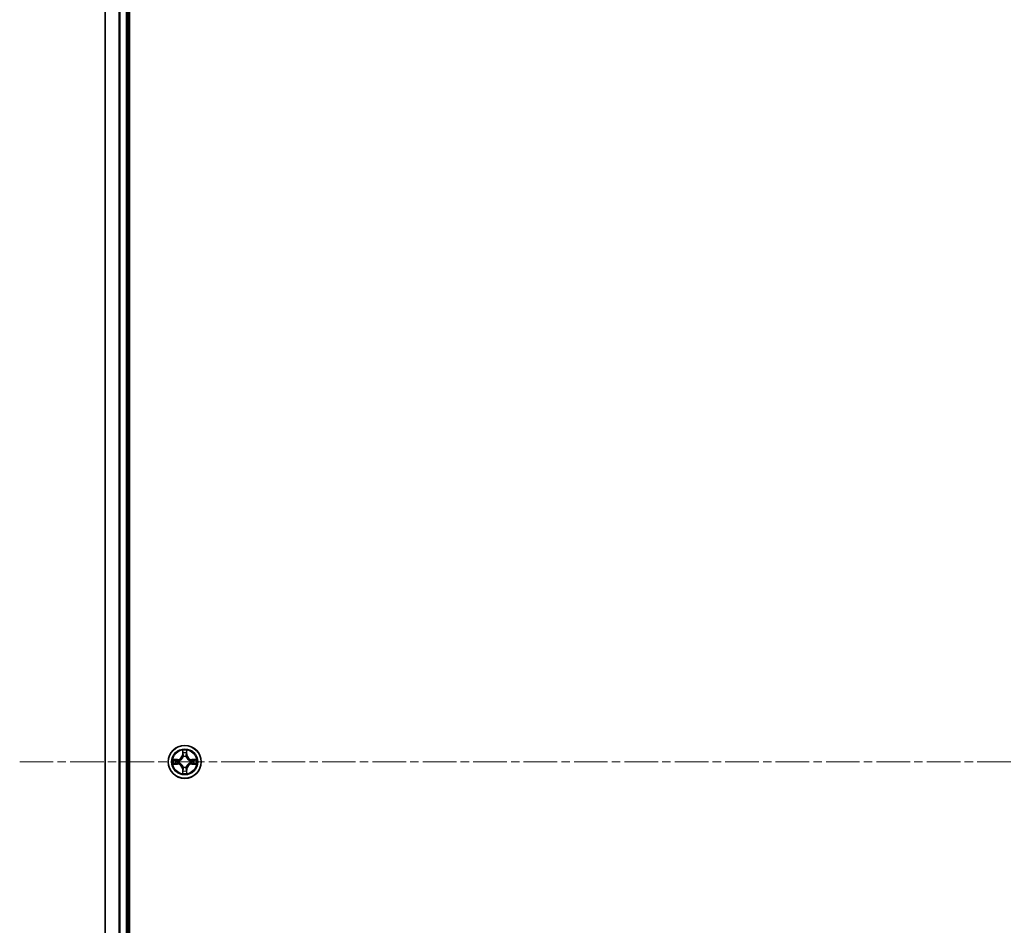
# Model space of a CAD drawing. Units: millimetres. Extents: x 7 to 8865, y 4 to 1690.
# Drawn here: x 915 to 1088, y 323 to 482 of the extents above; entities that cross this region are included whole.
import ezdxf

# ---------------------------------------------------------------- set-up
doc = ezdxf.new("R2010")
doc.units = ezdxf.units.MM
doc.header["$LTSCALE"] = 0.5
doc.linetypes.add('CHAIN', pattern=[0.3543, 0.2362, -0.0295, 0.0591, -0.0295])
for name, color, linetype, lineweight in [('Centerline (ISO)', 131, 'Continuous', 18), ('Visible (ISO)', 7, 'Continuous', 35), ('Visible Narrow (ISO)', 7, 'Continuous', 25)]:
    doc.layers.add(name, color=color, linetype=linetype, lineweight=lineweight)

msp = doc.modelspace()

# ---------------------------------------------------------------- linework, layer by layer
at = {"layer": 'Centerline (ISO)', "linetype": 'CHAIN', "ltscale": 50}
msp.add_line((914.61256, 351.34457), (1372.61256, 351.34457), dxfattribs=at)
at = {"layer": 'Visible (ISO)'}
for p, q in [((933.91256, 156.34457), (933.91256, 546.34457)), ((929.61256, 541.34457), (929.61256, 161.34457)), ((933.61256, 161.34457), (933.61256, 541.34457))]:
    msp.add_line(p, q, dxfattribs=at)
msp.add_circle((943.61256, 351.34457), 2.9, dxfattribs=at)
at = {"layer": 'Visible Narrow (ISO)'}
for p, q in [((929.68209, 161.34457), (929.68209, 541.34457)), ((932.0226, 541.34457), (932.0226, 161.34457)), ((932.25307, 161.34457), (932.25307, 541.34457)), ((933.31256, 541.34457), (933.31256, 161.34457)), ((943.22211, 353.36729), (943.2085, 352.58776)), ((943.25831, 352.58689), (943.26686, 353.07695)), ((943.95825, 353.07695), (943.96681, 352.58689)), ((944.01661, 352.58776), (944.003, 353.36729)), ((942.36936, 351.74862), (941.58983, 351.73501)), ((941.88017, 351.69026), (942.37023, 351.69882)), ((942.37023, 351.69882), (942.36936, 351.74862)), ((942.37023, 351.69882), (942.3715, 351.62618)), ((942.67565, 351.59109), (942.69626, 351.58567)), ((943.25831, 352.58689), (943.2085, 352.58776)), ((943.25831, 352.58689), (943.33094, 352.58563)), ((943.37146, 352.26086), (943.36603, 352.28147)), ((943.85908, 352.28147), (943.85366, 352.26086)), ((943.96681, 352.58689), (943.89418, 352.58563)), ((943.96681, 352.58689), (944.01661, 352.58776)), ((944.52885, 351.58567), (944.54947, 351.59109)), ((944.85489, 351.69882), (944.85362, 351.62618)), ((944.85489, 351.69882), (944.85576, 351.74862)), ((944.85489, 351.69882), (945.34494, 351.69026)), ((945.63528, 351.73501), (944.85576, 351.74862)), ((941.58983, 350.95412), (942.36936, 350.94051)), ((942.37023, 350.99031), (941.88017, 350.99887)), ((942.37023, 350.99031), (942.36936, 350.94051)), ((942.37023, 350.99031), (942.3715, 351.06295)), ((942.69626, 351.10346), (942.67565, 351.09804)), ((943.25831, 350.10224), (943.2085, 350.10137)), ((943.2085, 350.10137), (943.22211, 349.32184)), ((943.25831, 350.10224), (943.33094, 350.1035)), ((943.26686, 349.61218), (943.25831, 350.10224)), ((943.36603, 350.40766), (943.37146, 350.42827)), ((943.85366, 350.42827), (943.85908, 350.40766)), ((943.96681, 350.10224), (943.89418, 350.1035)), ((943.96681, 350.10224), (943.95825, 349.61218)), ((943.96681, 350.10224), (944.01661, 350.10137)), ((944.003, 349.32184), (944.01661, 350.10137)), ((944.54947, 351.09804), (944.52885, 351.10346)), ((944.85489, 350.99031), (944.85362, 351.06295)), ((945.34494, 350.99887), (944.85489, 350.99031)), ((944.85489, 350.99031), (944.85576, 350.94051)), ((944.85576, 350.94051), (945.63528, 350.95412))]:
    msp.add_line(p, q, dxfattribs=at)
for radius in [2.86769, 2.30915, 2.14146]:
    msp.add_circle((943.61256, 351.34457), radius, dxfattribs=at)
for centre, radius, start, end in [((943.61256, 351.34457), 2.06006, 79.0745817, 100.9254183), ((943.61256, 351.34457), 2.06006, 169.0745817, 190.9254183), ((943.61256, 351.34457), 1.61218, 169.6924792, 190.3075208), ((942.35445, 352.60267), 0.85418, 271, 359), ((942.35445, 352.60267), 0.90399, 271, 359), ((943.61256, 351.34457), 0.9688, 165.2580441, 194.7419559), ((943.61256, 351.34457), 0.94748, 165.2580441, 194.7419559), ((943.61256, 351.34457), 1.61218, 79.6924792, 100.3075208), ((943.61256, 351.34457), 0.9688, 75.2580441, 104.7419559), ((943.61256, 351.34457), 0.94748, 75.2580441, 104.7419559), ((944.87066, 352.60267), 0.90399, 181, 269), ((944.87066, 352.60267), 0.85418, 181, 269), ((943.61256, 351.34457), 0.94748, 345.2580441, 14.7419559), ((943.61256, 351.34457), 0.9688, 345.2580441, 14.7419559), ((943.61256, 351.34457), 1.61218, 349.6924792, 10.3075208), ((943.61256, 351.34457), 2.06006, 349.0745817, 10.9254183), ((942.35445, 350.08646), 0.85418, 1, 89), ((942.35445, 350.08646), 0.90399, 1, 89), ((943.61256, 351.34457), 1.61218, 259.6924792, 280.3075208), ((943.61256, 351.34457), 0.9688, 255.2580441, 284.7419559), ((943.61256, 351.34457), 0.94748, 255.2580441, 284.7419559), ((944.87066, 350.08646), 0.90399, 91, 179), ((944.87066, 350.08646), 0.85418, 91, 179), ((943.61256, 351.34457), 2.06006, 259.0745817, 280.9254183)]:
    msp.add_arc(centre, radius, start, end, dxfattribs=at)
for centre, major_axis, ratio, start_param, end_param in [((943.31666, 353.07608), (-0.04996, -0.002), 0.548506655, 4.783578405, 6.178760573), ((943.90845, 353.07608), (0.04996, -0.002), 0.548506655, 0.104424734, 1.499606902), ((941.88104, 351.64046), (0.002, 0.04996), 0.548506655, 0.104424734, 1.499606902), ((942.07047, 351.62502), (0.00795, 0.04936), 0.895740182, 0.197319494, 1.552742616), ((942.37237, 351.57638), (0.00795, 0.04936), 0.895720538, 0.197301699, 1.54834765), ((942.71896, 351.57969), (-0.00905, 0.04917), 0.876846413, 0.18229136, 1.179902186), ((942.71896, 351.57969), (-0.01491, 0.04772), 0.410701227, 0.095735791, 1.318687473), ((943.3321, 352.88666), (-0.04936, -0.00795), 0.895740182, 4.730442692, 6.085865813), ((943.37743, 352.23816), (-0.04917, 0.00905), 0.876846415, 5.103283132, 6.100893958), ((943.37743, 352.23816), (-0.04772, 0.01491), 0.410701226, 4.964497834, 6.187449516), ((943.38074, 352.58476), (-0.04936, -0.00795), 0.895720538, 4.734837657, 6.085883608), ((943.84437, 352.58476), (0.04936, -0.00795), 0.895720538, 0.197301699, 1.54834765), ((943.84769, 352.23816), (0.04772, 0.01491), 0.410701227, 0.095735791, 1.318687473), ((943.84769, 352.23816), (0.04917, 0.00905), 0.876846413, 0.18229136, 1.179902186), ((943.89301, 352.88666), (0.04936, -0.00795), 0.895740182, 0.197319494, 1.552742616), ((944.50615, 351.57969), (0.00905, 0.04917), 0.876846415, 5.103283132, 6.100893958), ((944.50615, 351.57969), (0.01491, 0.04772), 0.410701226, 4.964497834, 6.187449516), ((944.85275, 351.57638), (-0.00795, 0.04936), 0.895720538, 4.734837657, 6.085883608), ((945.15465, 351.62502), (-0.00795, 0.04936), 0.895740182, 4.730442692, 6.085865813), ((945.34407, 351.64046), (-0.002, 0.04996), 0.548506655, 4.783578405, 6.178760573), ((941.88104, 351.04867), (0.002, -0.04996), 0.548506655, 4.783578405, 6.178760573), ((942.07047, 351.06411), (0.00795, -0.04936), 0.895740182, 4.730442692, 6.085865813), ((942.37237, 351.11275), (0.00795, -0.04936), 0.895720538, 4.734837657, 6.085883608), ((942.71896, 351.10944), (-0.00905, -0.04917), 0.876846415, 5.103283132, 6.100893958), ((942.71896, 351.10944), (-0.01491, -0.04772), 0.410701226, 4.964497834, 6.187449516), ((943.31666, 349.61305), (-0.04996, 0.002), 0.548506655, 0.104424734, 1.499606902), ((943.3321, 349.80247), (-0.04936, 0.00795), 0.895740182, 0.197319494, 1.552742616), ((943.37743, 350.45097), (-0.04917, -0.00905), 0.876846413, 0.18229136, 1.179902186), ((943.37743, 350.45097), (-0.04772, -0.01491), 0.410701227, 0.095735791, 1.318687473), ((943.38074, 350.10437), (-0.04936, 0.00795), 0.895720538, 0.197301699, 1.54834765), ((943.84437, 350.10437), (0.04936, 0.00795), 0.895720538, 4.734837657, 6.085883608), ((943.84769, 350.45097), (0.04772, -0.01491), 0.410701226, 4.964497834, 6.187449516), ((943.84769, 350.45097), (0.04917, -0.00905), 0.876846415, 5.103283132, 6.100893958), ((943.89301, 349.80247), (0.04936, 0.00795), 0.895740182, 4.730442692, 6.085865813), ((943.90845, 349.61305), (0.04996, 0.002), 0.548506655, 4.783578405, 6.178760573), ((944.50615, 351.10944), (0.01491, -0.04772), 0.410701227, 0.095735791, 1.318687473), ((944.50615, 351.10944), (0.00905, -0.04917), 0.876846413, 0.18229136, 1.179902186), ((944.85275, 351.11275), (-0.00795, -0.04936), 0.895720538, 0.197301699, 1.54834765), ((945.15465, 351.06411), (-0.00795, -0.04936), 0.895740182, 0.197319494, 1.552742616), ((945.34407, 351.04867), (-0.002, -0.04996), 0.548506655, 0.104424734, 1.499606902)]:
    msp.add_ellipse(centre, major_axis=major_axis, ratio=ratio, start_param=start_param, end_param=end_param, dxfattribs=at)
for points, knots in [([(943.31202, 353.10327), (943.31164, 353.11834), (943.30954, 353.13383), (943.30103, 353.17477), (943.29287, 353.20039), (943.27477, 353.24907), (943.2651, 353.27211), (943.24432, 353.31927), (943.23316, 353.34338), (943.22211, 353.36729)], [0, 0, 0, 0, 0.00593403848, 0.00593403848, 0.01542850005, 0.01542850005, 0.02374498793, 0.02374498793, 0.03239430317, 0.03239430317, 0.03239430317, 0.03239430317]), ([(943.22211, 353.36729), (943.22765, 353.34097), (943.23323, 353.31444), (943.2436, 353.26254), (943.24841, 353.23718), (943.2574, 353.18363), (943.26144, 353.15546), (943.26564, 353.11048), (943.26667, 353.09347), (943.26686, 353.07695)], [-0.03239430317, -0.03239430317, -0.03239430317, -0.03239430317, -0.02374498793, -0.02374498793, -0.01542850005, -0.01542850005, -0.00593403848, -0.00593403848, 0, 0, 0, 0]), ([(943.26686, 353.07695), (943.26848, 353.03659), (943.27062, 352.99976), (943.27582, 352.93582), (943.27888, 352.90873), (943.2823, 352.88753)], [0, 0, 0, 0, 0.01449142296, 0.01449142296, 0.02898284593, 0.02898284593, 0.02898284593, 0.02898284593]), ([(943.32409, 352.93072), (943.32103, 352.95001), (943.31846, 352.97467), (943.31442, 353.03292), (943.31294, 353.06649), (943.31202, 353.10327)], [-0.02898284593, -0.02898284593, -0.02898284593, -0.02898284593, -0.01449142296, -0.01449142296, 0, 0, 0, 0]), ([(943.9131, 353.10327), (943.91218, 353.06673), (943.91072, 353.03335), (943.90668, 352.97499), (943.9041, 352.95013), (943.90103, 352.93072)], [-0.02898284593, -0.02898284593, -0.02898284593, -0.02898284593, -0.01458506341, -0.01458506341, 0, 0, 0, 0]), ([(944.003, 353.36729), (943.98954, 353.33815), (943.97591, 353.30872), (943.94732, 353.24217), (943.933, 353.20544), (943.9176, 353.14682), (943.91363, 353.12461), (943.9131, 353.10327)], [-0.00033832945, -0.00033832945, -0.00033832945, -0.00033832945, 0.0102009359, 0.0102009359, 0.02365018994, 0.02365018994, 0.03205597372, 0.03205597372, 0.03205597372, 0.03205597372]), ([(943.94281, 352.88753), (943.94625, 352.90886), (943.94933, 352.93617), (943.95453, 353.00023), (943.95665, 353.03685), (943.95825, 353.07695)], [0, 0, 0, 0, 0.01458506341, 0.01458506341, 0.02898284593, 0.02898284593, 0.02898284593, 0.02898284593]), ([(943.95825, 353.07695), (943.95852, 353.10035), (943.96047, 353.12475), (943.96809, 353.18917), (943.97519, 353.22959), (943.98944, 353.30283), (943.99625, 353.33522), (944.003, 353.36729)], [-0.03205597372, -0.03205597372, -0.03205597372, -0.03205597372, -0.02365018994, -0.02365018994, -0.0102009359, -0.0102009359, 0.00033832945, 0.00033832945, 0.00033832945, 0.00033832945]), ([(941.88017, 351.69026), (941.85677, 351.69053), (941.83238, 351.69248), (941.76795, 351.7001), (941.72753, 351.7072), (941.6543, 351.72145), (941.6219, 351.72826), (941.58983, 351.73501)], [-0.03205597372, -0.03205597372, -0.03205597372, -0.03205597372, -0.02365018994, -0.02365018994, -0.0102009359, -0.0102009359, 0.00033832945, 0.00033832945, 0.00033832945, 0.00033832945]), ([(941.58983, 351.73501), (941.61897, 351.72155), (941.6484, 351.70792), (941.71495, 351.67932), (941.75168, 351.66501), (941.8103, 351.64961), (941.83251, 351.64564), (941.85385, 351.64511)], [-0.00033832945, -0.00033832945, -0.00033832945, -0.00033832945, 0.0102009359, 0.0102009359, 0.02365018994, 0.02365018994, 0.03205597372, 0.03205597372, 0.03205597372, 0.03205597372]), ([(941.85385, 351.64511), (941.89039, 351.64419), (941.92377, 351.64273), (941.98213, 351.63869), (942.00699, 351.63611), (942.0264, 351.63303)], [-0.02898284593, -0.02898284593, -0.02898284593, -0.02898284593, -0.01458506341, -0.01458506341, 0, 0, 0, 0]), ([(942.0696, 351.67482), (942.04826, 351.67826), (942.02095, 351.68134), (941.95689, 351.68653), (941.92027, 351.68866), (941.88017, 351.69026)], [0, 0, 0, 0, 0.01458506341, 0.01458506341, 0.02898284593, 0.02898284593, 0.02898284593, 0.02898284593]), ([(942.0264, 351.63303), (942.07672, 351.62496), (942.12704, 351.61688), (942.22769, 351.60074), (942.27801, 351.59267), (942.32834, 351.58461)], [-0.06877985423, -0.06877985423, -0.06877985423, -0.06877985423, -0.03438992711, -0.03438992711, 0, 0, 0, 0]), ([(942.3715, 351.62618), (942.32118, 351.63429), (942.27086, 351.6424), (942.17023, 351.65861), (942.11991, 351.66672), (942.0696, 351.67482)], [0, 0, 0, 0, 0.03438992711, 0.03438992711, 0.06877985423, 0.06877985423, 0.06877985423, 0.06877985423]), ([(942.32834, 351.58461), (942.40022, 351.5731), (942.47337, 351.56926), (942.59004, 351.57685), (942.63233, 351.58229), (942.67565, 351.59109)], [-0.09824125451, -0.09824125451, -0.09824125451, -0.09824125451, -0.04912062725, -0.04912062725, -0.02177589412, -0.02177589412, -0.02177589412, -0.02177589412]), ([(942.70225, 351.62661), (942.66102, 351.61935), (942.62073, 351.61507), (942.50958, 351.60996), (942.43989, 351.61454), (942.3715, 351.62618)], [0.02177589412, 0.02177589412, 0.02177589412, 0.02177589412, 0.04912062725, 0.04912062725, 0.09824125451, 0.09824125451, 0.09824125451, 0.09824125451]), ([(942.69626, 351.58567), (942.71215, 351.59083), (942.72801, 351.59642), (942.82402, 351.63294), (942.90313, 351.67463), (943.02579, 351.76249), (943.07146, 351.80115), (943.11372, 351.84341), (943.15597, 351.88566), (943.19463, 351.93134), (943.2825, 352.054), (943.32418, 352.13311), (943.36071, 352.22912), (943.36629, 352.24497), (943.37146, 352.26086)], [-0.1748660129, -0.1748660129, -0.1748660129, -0.1748660129, -0.1694049504, -0.1694049504, -0.1416740768, -0.1416740768, -0.1243422808, -0.1243422808, -0.1243422808, -0.1070104848, -0.1070104848, -0.0792796113, -0.0792796113, -0.0738185488, -0.0738185488, -0.0738185488, -0.0738185488]), ([(943.33051, 352.25488), (943.32582, 352.23976), (943.32074, 352.22468), (943.28752, 352.13344), (943.24965, 352.05849), (943.16947, 351.9435), (943.13409, 351.90103), (943.09509, 351.86203), (943.0561, 351.82303), (943.01362, 351.78766), (942.89864, 351.70748), (942.82368, 351.6696), (942.73244, 351.63638), (942.71736, 351.63131), (942.70225, 351.62661)], [0.0738185488, 0.0738185488, 0.0738185488, 0.0738185488, 0.0792796113, 0.0792796113, 0.1070104848, 0.1070104848, 0.1243422808, 0.1243422808, 0.1243422808, 0.1416740768, 0.1416740768, 0.1694049504, 0.1694049504, 0.1748660128, 0.1748660128, 0.1748660128, 0.1748660128]), ([(943.2823, 352.88753), (943.29041, 352.83721), (943.29851, 352.7869), (943.31473, 352.68626), (943.32283, 352.63595), (943.33094, 352.58563)], [0, 0, 0, 0, 0.03438992711, 0.03438992711, 0.06877985423, 0.06877985423, 0.06877985423, 0.06877985423]), ([(943.37251, 352.62878), (943.36445, 352.67911), (943.35638, 352.72944), (943.34024, 352.83008), (943.33217, 352.8804), (943.32409, 352.93072)], [-0.06877985423, -0.06877985423, -0.06877985423, -0.06877985423, -0.03438992711, -0.03438992711, 0, 0, 0, 0]), ([(943.33094, 352.58563), (943.34258, 352.51723), (943.34716, 352.44755), (943.34205, 352.33639), (943.33777, 352.2961), (943.33051, 352.25488)], [0, 0, 0, 0, 0.04912062725, 0.04912062725, 0.07646536039, 0.07646536039, 0.07646536039, 0.07646536039]), ([(943.36603, 352.28147), (943.37484, 352.32479), (943.38027, 352.36709), (943.38787, 352.48376), (943.38403, 352.5569), (943.37251, 352.62878)], [-0.07646536035, -0.07646536035, -0.07646536035, -0.07646536035, -0.04912062725, -0.04912062725, 0, 0, 0, 0]), ([(943.8526, 352.62878), (943.84109, 352.5569), (943.83725, 352.48376), (943.84485, 352.36709), (943.85028, 352.32479), (943.85908, 352.28147)], [-0.09824125451, -0.09824125451, -0.09824125451, -0.09824125451, -0.04912062725, -0.04912062725, -0.02177589412, -0.02177589412, -0.02177589412, -0.02177589412]), ([(943.90103, 352.93072), (943.89295, 352.8804), (943.88487, 352.83008), (943.86873, 352.72944), (943.86066, 352.67911), (943.8526, 352.62878)], [-0.06877985423, -0.06877985423, -0.06877985423, -0.06877985423, -0.03438992711, -0.03438992711, 0, 0, 0, 0]), ([(943.85366, 352.26086), (943.85882, 352.24497), (943.86441, 352.22912), (943.90093, 352.13311), (943.94262, 352.054), (944.03048, 351.93134), (944.06914, 351.88566), (944.1114, 351.84341), (944.15366, 351.80115), (944.19933, 351.76249), (944.32199, 351.67463), (944.4011, 351.63294), (944.49711, 351.59642), (944.51296, 351.59083), (944.52885, 351.58567)], [-0.1748660129, -0.1748660129, -0.1748660129, -0.1748660129, -0.1694049504, -0.1694049504, -0.1416740768, -0.1416740768, -0.1243422808, -0.1243422808, -0.1243422808, -0.1070104848, -0.1070104848, -0.0792796113, -0.0792796113, -0.0738185488, -0.0738185488, -0.0738185488, -0.0738185488]), ([(943.89461, 352.25488), (943.88734, 352.2961), (943.88307, 352.33639), (943.87796, 352.44755), (943.88254, 352.51723), (943.89418, 352.58563)], [0.02177589412, 0.02177589412, 0.02177589412, 0.02177589412, 0.04912062725, 0.04912062725, 0.09824125451, 0.09824125451, 0.09824125451, 0.09824125451]), ([(943.89418, 352.58563), (943.90228, 352.63595), (943.91039, 352.68626), (943.9266, 352.7869), (943.93471, 352.83721), (943.94281, 352.88753)], [0, 0, 0, 0, 0.03438992711, 0.03438992711, 0.06877985423, 0.06877985423, 0.06877985423, 0.06877985423]), ([(944.52287, 351.62661), (944.50775, 351.63131), (944.49268, 351.63638), (944.40143, 351.6696), (944.32648, 351.70748), (944.2115, 351.78766), (944.16902, 351.82303), (944.13002, 351.86203), (944.09102, 351.90103), (944.05565, 351.9435), (943.97547, 352.05849), (943.93759, 352.13344), (943.90438, 352.22468), (943.8993, 352.23976), (943.89461, 352.25488)], [0.0738185488, 0.0738185488, 0.0738185488, 0.0738185488, 0.0792796113, 0.0792796113, 0.1070104848, 0.1070104848, 0.1243422808, 0.1243422808, 0.1243422808, 0.1416740768, 0.1416740768, 0.1694049504, 0.1694049504, 0.1748660128, 0.1748660128, 0.1748660128, 0.1748660128]), ([(944.85362, 351.62618), (944.78522, 351.61454), (944.71554, 351.60996), (944.60439, 351.61507), (944.56409, 351.61935), (944.52287, 351.62661)], [0, 0, 0, 0, 0.04912062725, 0.04912062725, 0.07646536039, 0.07646536039, 0.07646536039, 0.07646536039]), ([(944.54947, 351.59109), (944.59279, 351.58229), (944.63508, 351.57685), (944.75175, 351.56926), (944.82489, 351.5731), (944.89678, 351.58461)], [-0.07646536035, -0.07646536035, -0.07646536035, -0.07646536035, -0.04912062725, -0.04912062725, 0, 0, 0, 0]), ([(945.15552, 351.67482), (945.1052, 351.66672), (945.05489, 351.65861), (944.95426, 351.6424), (944.90394, 351.63429), (944.85362, 351.62618)], [0, 0, 0, 0, 0.03438992711, 0.03438992711, 0.06877985423, 0.06877985423, 0.06877985423, 0.06877985423]), ([(944.89678, 351.58461), (944.9471, 351.59267), (944.99743, 351.60074), (945.09807, 351.61688), (945.1484, 351.62496), (945.19871, 351.63303)], [-0.06877985423, -0.06877985423, -0.06877985423, -0.06877985423, -0.03438992711, -0.03438992711, 0, 0, 0, 0]), ([(945.34494, 351.69026), (945.30459, 351.68865), (945.26775, 351.68651), (945.20381, 351.6813), (945.17672, 351.67824), (945.15552, 351.67482)], [0, 0, 0, 0, 0.01449142296, 0.01449142296, 0.02898284593, 0.02898284593, 0.02898284593, 0.02898284593]), ([(945.19871, 351.63303), (945.218, 351.63609), (945.24267, 351.63866), (945.30091, 351.64271), (945.33448, 351.64419), (945.37127, 351.64511)], [-0.02898284593, -0.02898284593, -0.02898284593, -0.02898284593, -0.01449142296, -0.01449142296, 0, 0, 0, 0]), ([(945.63528, 351.73501), (945.60896, 351.72947), (945.58243, 351.72389), (945.53053, 351.71352), (945.50517, 351.70871), (945.45162, 351.69972), (945.42345, 351.69569), (945.37847, 351.69148), (945.36146, 351.69045), (945.34494, 351.69026)], [-0.03239430317, -0.03239430317, -0.03239430317, -0.03239430317, -0.02374498793, -0.02374498793, -0.01542850005, -0.01542850005, -0.00593403848, -0.00593403848, 0, 0, 0, 0]), ([(945.37127, 351.64511), (945.38633, 351.64548), (945.40182, 351.64758), (945.44276, 351.65609), (945.46838, 351.66425), (945.51706, 351.68236), (945.54011, 351.69202), (945.58727, 351.71281), (945.61137, 351.72396), (945.63528, 351.73501)], [0, 0, 0, 0, 0.00593403848, 0.00593403848, 0.01542850005, 0.01542850005, 0.02374498793, 0.02374498793, 0.03239430317, 0.03239430317, 0.03239430317, 0.03239430317]), ([(941.85385, 351.04402), (941.83879, 351.04365), (941.8233, 351.04155), (941.78235, 351.03304), (941.75673, 351.02488), (941.70805, 351.00677), (941.68501, 350.99711), (941.63785, 350.97633), (941.61375, 350.96517), (941.58983, 350.95412)], [0, 0, 0, 0, 0.00593403848, 0.00593403848, 0.01542850005, 0.01542850005, 0.02374498793, 0.02374498793, 0.03239430317, 0.03239430317, 0.03239430317, 0.03239430317]), ([(941.58983, 350.95412), (941.61615, 350.95966), (941.64268, 350.96524), (941.69459, 350.97561), (941.71994, 350.98042), (941.77349, 350.98941), (941.80166, 350.99344), (941.84665, 350.99765), (941.86365, 350.99868), (941.88017, 350.99887)], [-0.03239430317, -0.03239430317, -0.03239430317, -0.03239430317, -0.02374498793, -0.02374498793, -0.01542850005, -0.01542850005, -0.00593403848, -0.00593403848, 0, 0, 0, 0]), ([(942.0264, 351.0561), (942.00712, 351.05304), (941.98245, 351.05047), (941.9242, 351.04642), (941.89063, 351.04494), (941.85385, 351.04402)], [-0.02898284593, -0.02898284593, -0.02898284593, -0.02898284593, -0.01449142296, -0.01449142296, 0, 0, 0, 0]), ([(941.88017, 350.99887), (941.92053, 351.00048), (941.95737, 351.00263), (942.0213, 351.00783), (942.0484, 351.01089), (942.0696, 351.01431)], [0, 0, 0, 0, 0.01449142296, 0.01449142296, 0.02898284593, 0.02898284593, 0.02898284593, 0.02898284593]), ([(942.32834, 351.10452), (942.27801, 351.09646), (942.22769, 351.08839), (942.12704, 351.07225), (942.07672, 351.06417), (942.0264, 351.0561)], [-0.06877985423, -0.06877985423, -0.06877985423, -0.06877985423, -0.03438992711, -0.03438992711, 0, 0, 0, 0]), ([(942.0696, 351.01431), (942.11991, 351.02242), (942.17023, 351.03052), (942.27086, 351.04673), (942.32118, 351.05484), (942.3715, 351.06295)], [0, 0, 0, 0, 0.03438992711, 0.03438992711, 0.06877985423, 0.06877985423, 0.06877985423, 0.06877985423]), ([(942.67565, 351.09804), (942.63233, 351.10685), (942.59004, 351.11228), (942.47337, 351.11987), (942.40022, 351.11604), (942.32834, 351.10452)], [-0.07646536035, -0.07646536035, -0.07646536035, -0.07646536035, -0.04912062725, -0.04912062725, 0, 0, 0, 0]), ([(942.3715, 351.06295), (942.43989, 351.07459), (942.50958, 351.07917), (942.62073, 351.07406), (942.66102, 351.06978), (942.70225, 351.06252)], [0, 0, 0, 0, 0.04912062725, 0.04912062725, 0.07646536039, 0.07646536039, 0.07646536039, 0.07646536039]), ([(943.37146, 350.42827), (943.36629, 350.44416), (943.36071, 350.46002), (943.32418, 350.55603), (943.2825, 350.63513), (943.19463, 350.75779), (943.15597, 350.80347), (943.11372, 350.84573), (943.07146, 350.88798), (943.02579, 350.92664), (942.90313, 351.0145), (942.82402, 351.05619), (942.72801, 351.09272), (942.71215, 351.0983), (942.69626, 351.10346)], [-0.1748660129, -0.1748660129, -0.1748660129, -0.1748660129, -0.1694049504, -0.1694049504, -0.1416740768, -0.1416740768, -0.1243422808, -0.1243422808, -0.1243422808, -0.1070104848, -0.1070104848, -0.0792796113, -0.0792796113, -0.0738185488, -0.0738185488, -0.0738185488, -0.0738185488]), ([(942.70225, 351.06252), (942.71736, 351.05782), (942.73244, 351.05275), (942.82368, 351.01953), (942.89864, 350.98165), (943.01362, 350.90147), (943.0561, 350.8661), (943.09509, 350.8271), (943.13409, 350.78811), (943.16947, 350.74563), (943.24965, 350.63064), (943.28752, 350.55569), (943.32074, 350.46445), (943.32582, 350.44937), (943.33051, 350.43425)], [0.0738185488, 0.0738185488, 0.0738185488, 0.0738185488, 0.0792796113, 0.0792796113, 0.1070104848, 0.1070104848, 0.1243422808, 0.1243422808, 0.1243422808, 0.1416740768, 0.1416740768, 0.1694049504, 0.1694049504, 0.1748660128, 0.1748660128, 0.1748660128, 0.1748660128]), ([(943.26686, 349.61218), (943.2666, 349.58878), (943.26464, 349.56438), (943.25703, 349.49996), (943.24993, 349.45954), (943.23567, 349.3863), (943.22886, 349.35391), (943.22211, 349.32184)], [-0.03205597372, -0.03205597372, -0.03205597372, -0.03205597372, -0.02365018994, -0.02365018994, -0.0102009359, -0.0102009359, 0.00033832945, 0.00033832945, 0.00033832945, 0.00033832945]), ([(943.22211, 349.32184), (943.23558, 349.35098), (943.24921, 349.38041), (943.2778, 349.44696), (943.29212, 349.48369), (943.30752, 349.54231), (943.31148, 349.56452), (943.31202, 349.58586)], [-0.00033832945, -0.00033832945, -0.00033832945, -0.00033832945, 0.0102009359, 0.0102009359, 0.02365018994, 0.02365018994, 0.03205597372, 0.03205597372, 0.03205597372, 0.03205597372]), ([(943.2823, 349.8016), (943.27886, 349.78027), (943.27578, 349.75296), (943.27059, 349.6889), (943.26846, 349.65228), (943.26686, 349.61218)], [0, 0, 0, 0, 0.01458506341, 0.01458506341, 0.02898284593, 0.02898284593, 0.02898284593, 0.02898284593]), ([(943.33094, 350.1035), (943.32283, 350.05319), (943.31473, 350.00287), (943.29851, 349.90223), (943.29041, 349.85192), (943.2823, 349.8016)], [0, 0, 0, 0, 0.03438992711, 0.03438992711, 0.06877985423, 0.06877985423, 0.06877985423, 0.06877985423]), ([(943.31202, 349.58586), (943.31293, 349.6224), (943.3144, 349.65578), (943.31843, 349.71414), (943.32101, 349.739), (943.32409, 349.75841)], [-0.02898284593, -0.02898284593, -0.02898284593, -0.02898284593, -0.01458506341, -0.01458506341, 0, 0, 0, 0]), ([(943.32409, 349.75841), (943.33217, 349.80873), (943.34024, 349.85905), (943.35638, 349.95969), (943.36445, 350.01002), (943.37251, 350.06035)], [-0.06877985423, -0.06877985423, -0.06877985423, -0.06877985423, -0.03438992711, -0.03438992711, 0, 0, 0, 0]), ([(943.33051, 350.43425), (943.33777, 350.39303), (943.34205, 350.35274), (943.34716, 350.24158), (943.34258, 350.1719), (943.33094, 350.1035)], [0.02177589412, 0.02177589412, 0.02177589412, 0.02177589412, 0.04912062725, 0.04912062725, 0.09824125451, 0.09824125451, 0.09824125451, 0.09824125451]), ([(943.37251, 350.06035), (943.38403, 350.13223), (943.38787, 350.20537), (943.38027, 350.32204), (943.37484, 350.36434), (943.36603, 350.40766)], [-0.09824125451, -0.09824125451, -0.09824125451, -0.09824125451, -0.04912062725, -0.04912062725, -0.02177589412, -0.02177589412, -0.02177589412, -0.02177589412]), ([(943.85908, 350.40766), (943.85028, 350.36434), (943.84485, 350.32204), (943.83725, 350.20537), (943.84109, 350.13223), (943.8526, 350.06035)], [-0.07646536035, -0.07646536035, -0.07646536035, -0.07646536035, -0.04912062725, -0.04912062725, 0, 0, 0, 0]), ([(943.8526, 350.06035), (943.86066, 350.01002), (943.86873, 349.95969), (943.88487, 349.85905), (943.89295, 349.80873), (943.90103, 349.75841)], [-0.06877985423, -0.06877985423, -0.06877985423, -0.06877985423, -0.03438992711, -0.03438992711, 0, 0, 0, 0]), ([(944.52885, 351.10346), (944.51296, 351.0983), (944.49711, 351.09272), (944.4011, 351.05619), (944.32199, 351.0145), (944.19933, 350.92664), (944.15366, 350.88798), (944.1114, 350.84573), (944.06914, 350.80347), (944.03048, 350.75779), (943.94262, 350.63513), (943.90093, 350.55603), (943.86441, 350.46002), (943.85882, 350.44416), (943.85366, 350.42827)], [-0.1748660129, -0.1748660129, -0.1748660129, -0.1748660129, -0.1694049504, -0.1694049504, -0.1416740768, -0.1416740768, -0.1243422808, -0.1243422808, -0.1243422808, -0.1070104848, -0.1070104848, -0.0792796113, -0.0792796113, -0.0738185488, -0.0738185488, -0.0738185488, -0.0738185488]), ([(943.89418, 350.1035), (943.88254, 350.1719), (943.87796, 350.24158), (943.88307, 350.35274), (943.88734, 350.39303), (943.89461, 350.43425)], [0, 0, 0, 0, 0.04912062725, 0.04912062725, 0.07646536039, 0.07646536039, 0.07646536039, 0.07646536039]), ([(943.94281, 349.8016), (943.93471, 349.85192), (943.9266, 349.90223), (943.91039, 350.00287), (943.90228, 350.05319), (943.89418, 350.1035)], [0, 0, 0, 0, 0.03438992711, 0.03438992711, 0.06877985423, 0.06877985423, 0.06877985423, 0.06877985423]), ([(943.89461, 350.43425), (943.8993, 350.44937), (943.90438, 350.46445), (943.93759, 350.55569), (943.97547, 350.63064), (944.05565, 350.74563), (944.09102, 350.78811), (944.13002, 350.8271), (944.16902, 350.8661), (944.2115, 350.90147), (944.32648, 350.98165), (944.40143, 351.01953), (944.49268, 351.05275), (944.50775, 351.05782), (944.52287, 351.06252)], [0.0738185488, 0.0738185488, 0.0738185488, 0.0738185488, 0.0792796113, 0.0792796113, 0.1070104848, 0.1070104848, 0.1243422808, 0.1243422808, 0.1243422808, 0.1416740768, 0.1416740768, 0.1694049504, 0.1694049504, 0.1748660128, 0.1748660128, 0.1748660128, 0.1748660128]), ([(943.90103, 349.75841), (943.90408, 349.73912), (943.90665, 349.71446), (943.9107, 349.65621), (943.91218, 349.62264), (943.9131, 349.58586)], [-0.02898284593, -0.02898284593, -0.02898284593, -0.02898284593, -0.01449142296, -0.01449142296, 0, 0, 0, 0]), ([(943.9131, 349.58586), (943.91348, 349.5708), (943.91557, 349.5553), (943.92409, 349.51436), (943.93224, 349.48874), (943.95035, 349.44006), (943.96001, 349.41702), (943.9808, 349.36986), (943.99195, 349.34575), (944.003, 349.32184)], [0, 0, 0, 0, 0.00593403848, 0.00593403848, 0.01542850005, 0.01542850005, 0.02374498793, 0.02374498793, 0.03239430317, 0.03239430317, 0.03239430317, 0.03239430317]), ([(943.95825, 349.61218), (943.95664, 349.65254), (943.9545, 349.68938), (943.94929, 349.75331), (943.94623, 349.7804), (943.94281, 349.8016)], [0, 0, 0, 0, 0.01449142296, 0.01449142296, 0.02898284593, 0.02898284593, 0.02898284593, 0.02898284593]), ([(944.003, 349.32184), (943.99746, 349.34816), (943.99189, 349.37469), (943.98152, 349.42659), (943.97671, 349.45195), (943.96771, 349.5055), (943.96368, 349.53367), (943.95947, 349.57865), (943.95844, 349.59566), (943.95825, 349.61218)], [-0.03239430317, -0.03239430317, -0.03239430317, -0.03239430317, -0.02374498793, -0.02374498793, -0.01542850005, -0.01542850005, -0.00593403848, -0.00593403848, 0, 0, 0, 0]), ([(944.52287, 351.06252), (944.56409, 351.06978), (944.60439, 351.07406), (944.71554, 351.07917), (944.78522, 351.07459), (944.85362, 351.06295)], [0.02177589412, 0.02177589412, 0.02177589412, 0.02177589412, 0.04912062725, 0.04912062725, 0.09824125451, 0.09824125451, 0.09824125451, 0.09824125451]), ([(944.89678, 351.10452), (944.82489, 351.11604), (944.75175, 351.11987), (944.63508, 351.11228), (944.59279, 351.10685), (944.54947, 351.09804)], [-0.09824125451, -0.09824125451, -0.09824125451, -0.09824125451, -0.04912062725, -0.04912062725, -0.02177589412, -0.02177589412, -0.02177589412, -0.02177589412]), ([(944.85362, 351.06295), (944.90394, 351.05484), (944.95426, 351.04673), (945.05489, 351.03052), (945.1052, 351.02242), (945.15552, 351.01431)], [0, 0, 0, 0, 0.03438992711, 0.03438992711, 0.06877985423, 0.06877985423, 0.06877985423, 0.06877985423]), ([(945.19871, 351.0561), (945.1484, 351.06417), (945.09807, 351.07225), (944.99743, 351.08839), (944.9471, 351.09646), (944.89678, 351.10452)], [-0.06877985423, -0.06877985423, -0.06877985423, -0.06877985423, -0.03438992711, -0.03438992711, 0, 0, 0, 0]), ([(945.15552, 351.01431), (945.17686, 351.01087), (945.20416, 351.00779), (945.26822, 351.0026), (945.30485, 351.00047), (945.34494, 350.99887)], [0, 0, 0, 0, 0.01458506341, 0.01458506341, 0.02898284593, 0.02898284593, 0.02898284593, 0.02898284593]), ([(945.37127, 351.04402), (945.33472, 351.04494), (945.30135, 351.0464), (945.24298, 351.05044), (945.21812, 351.05302), (945.19871, 351.0561)], [-0.02898284593, -0.02898284593, -0.02898284593, -0.02898284593, -0.01458506341, -0.01458506341, 0, 0, 0, 0]), ([(945.34494, 350.99887), (945.36834, 350.9986), (945.39274, 350.99665), (945.45716, 350.98903), (945.49758, 350.98193), (945.57082, 350.96768), (945.60321, 350.96087), (945.63528, 350.95412)], [-0.03205597372, -0.03205597372, -0.03205597372, -0.03205597372, -0.02365018994, -0.02365018994, -0.0102009359, -0.0102009359, 0.00033832945, 0.00033832945, 0.00033832945, 0.00033832945]), ([(945.63528, 350.95412), (945.60615, 350.96758), (945.57672, 350.98121), (945.51016, 351.00981), (945.47343, 351.02412), (945.41481, 351.03953), (945.3926, 351.04349), (945.37127, 351.04402)], [-0.00033832945, -0.00033832945, -0.00033832945, -0.00033832945, 0.0102009359, 0.0102009359, 0.02365018994, 0.02365018994, 0.03205597372, 0.03205597372, 0.03205597372, 0.03205597372])]:
    msp.add_open_spline(points, degree=3, knots=knots, dxfattribs=at)

doc.saveas('drawing.dxf')
